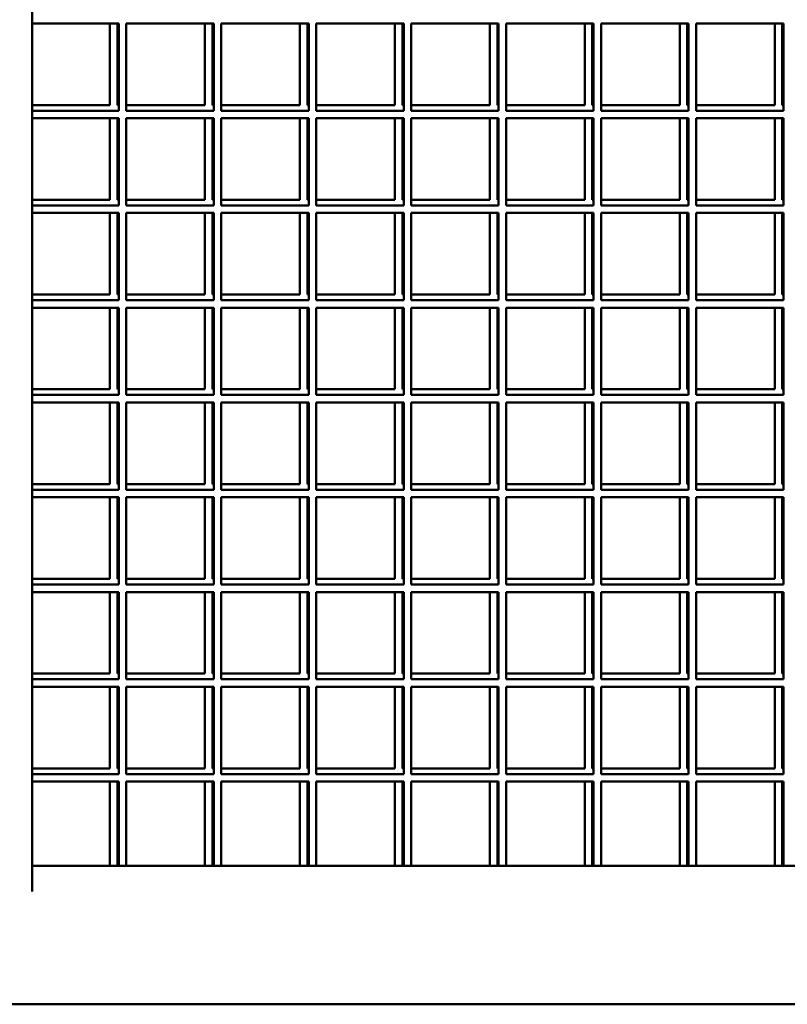
# Model space of a CAD drawing. Units: millimetres. Extents: x 4232 to 40378, y 4102 to 23238.
# Drawn here: x 14707 to 15115, y 19341 to 19864 of the extents above; entities that cross this region are included whole.
import ezdxf

# ---------------------------------------------------------------- set-up
doc = ezdxf.new("R2010")
doc.units = ezdxf.units.MM
doc.header["$LTSCALE"] = 100
doc.layers.add('Visibile (ISO)', color=7, linetype='Continuous', lineweight=50)

msp = doc.modelspace()

# ---------------------------------------------------------------- linework, layer by layer
at = {"layer": 'Visibile (ISO)'}
for p, q in [((14713.81, 20277.9), (14713.81, 19401.2)), ((14759.81, 19862.05), (14713.81, 19862.05)), ((14755.13, 19818.75), (14755.13, 19862.05)), ((14759.13, 19818.75), (14759.13, 19862.05)), ((14759.81, 19862.05), (14759.81, 19815.75)), ((14810.21, 19862.05), (14763.81, 19862.05)), ((14763.81, 19862.05), (14763.81, 19815.75)), ((14805.53, 19818.75), (14805.53, 19862.05)), ((14809.53, 19818.75), (14809.53, 19862.05)), ((14810.21, 19862.05), (14810.21, 19815.75)), ((14860.61, 19862.05), (14814.21, 19862.05)), ((14814.21, 19862.05), (14814.21, 19815.75)), ((14855.93, 19818.75), (14855.93, 19862.05)), ((14859.93, 19818.75), (14859.93, 19862.05)), ((14860.61, 19862.05), (14860.61, 19815.75)), ((14911.01, 19862.05), (14864.61, 19862.05)), ((14864.61, 19862.05), (14864.61, 19815.75)), ((14906.33, 19818.75), (14906.33, 19862.05)), ((14910.33, 19818.75), (14910.33, 19862.05)), ((14911.01, 19862.05), (14911.01, 19815.75)), ((14961.41, 19862.05), (14915.01, 19862.05)), ((14915.01, 19862.05), (14915.01, 19815.75)), ((14956.73, 19818.75), (14956.73, 19862.05)), ((14960.73, 19818.75), (14960.73, 19862.05)), ((14961.41, 19862.05), (14961.41, 19815.75)), ((15011.81, 19862.05), (14965.41, 19862.05)), ((14965.41, 19862.05), (14965.41, 19815.75)), ((15007.13, 19818.75), (15007.13, 19862.05)), ((15011.13, 19818.75), (15011.13, 19862.05)), ((15011.81, 19862.05), (15011.81, 19815.75)), ((15062.21, 19862.05), (15015.81, 19862.05)), ((15015.81, 19862.05), (15015.81, 19815.75)), ((15057.53, 19818.75), (15057.53, 19862.05)), ((15061.53, 19818.75), (15061.53, 19862.05)), ((15062.21, 19862.05), (15062.21, 19815.75)), ((15112.61, 19862.05), (15066.21, 19862.05)), ((15066.21, 19862.05), (15066.21, 19815.75)), ((15107.93, 19818.75), (15107.93, 19862.05)), ((15111.93, 19818.75), (15111.93, 19862.05)), ((15112.61, 19862.05), (15112.61, 19815.75)), ((14713.81, 19818.75), (14755.13, 19818.75)), ((14759.81, 19815.75), (14713.81, 19815.75)), ((14759.13, 19818.75), (14759.81, 19818.75)), ((14763.81, 19818.75), (14805.53, 19818.75)), ((14810.21, 19815.75), (14763.81, 19815.75)), ((14809.53, 19818.75), (14810.21, 19818.75)), ((14814.21, 19818.75), (14855.93, 19818.75)), ((14860.61, 19815.75), (14814.21, 19815.75)), ((14859.93, 19818.75), (14860.61, 19818.75)), ((14864.61, 19818.75), (14906.33, 19818.75)), ((14911.01, 19815.75), (14864.61, 19815.75)), ((14910.33, 19818.75), (14911.01, 19818.75)), ((14915.01, 19818.75), (14956.73, 19818.75)), ((14961.41, 19815.75), (14915.01, 19815.75)), ((14960.73, 19818.75), (14961.41, 19818.75)), ((14965.41, 19818.75), (15007.13, 19818.75)), ((15011.81, 19815.75), (14965.41, 19815.75)), ((15011.13, 19818.75), (15011.81, 19818.75)), ((15015.81, 19818.75), (15057.53, 19818.75)), ((15062.21, 19815.75), (15015.81, 19815.75)), ((15061.53, 19818.75), (15062.21, 19818.75)), ((15066.21, 19818.75), (15107.93, 19818.75)), ((15112.61, 19815.75), (15066.21, 19815.75)), ((15111.93, 19818.75), (15112.61, 19818.75)), ((14759.81, 19811.75), (14713.81, 19811.75)), ((14755.13, 19768.45), (14755.13, 19811.75)), ((14759.13, 19768.45), (14759.13, 19811.75)), ((14759.81, 19811.75), (14759.81, 19765.45)), ((14810.21, 19811.75), (14763.81, 19811.75)), ((14763.81, 19811.75), (14763.81, 19765.45)), ((14805.53, 19768.45), (14805.53, 19811.75)), ((14809.53, 19768.45), (14809.53, 19811.75)), ((14810.21, 19811.75), (14810.21, 19765.45)), ((14860.61, 19811.75), (14814.21, 19811.75)), ((14814.21, 19811.75), (14814.21, 19765.45)), ((14855.93, 19768.45), (14855.93, 19811.75)), ((14859.93, 19768.45), (14859.93, 19811.75)), ((14860.61, 19811.75), (14860.61, 19765.45)), ((14911.01, 19811.75), (14864.61, 19811.75)), ((14864.61, 19811.75), (14864.61, 19765.45)), ((14906.33, 19768.45), (14906.33, 19811.75)), ((14910.33, 19768.45), (14910.33, 19811.75)), ((14911.01, 19811.75), (14911.01, 19765.45)), ((14961.41, 19811.75), (14915.01, 19811.75)), ((14915.01, 19811.75), (14915.01, 19765.45)), ((14956.73, 19768.45), (14956.73, 19811.75)), ((14960.73, 19768.45), (14960.73, 19811.75)), ((14961.41, 19811.75), (14961.41, 19765.45)), ((15011.81, 19811.75), (14965.41, 19811.75)), ((14965.41, 19811.75), (14965.41, 19765.45)), ((15007.13, 19768.45), (15007.13, 19811.75)), ((15011.13, 19768.45), (15011.13, 19811.75)), ((15011.81, 19811.75), (15011.81, 19765.45)), ((15062.21, 19811.75), (15015.81, 19811.75)), ((15015.81, 19811.75), (15015.81, 19765.45)), ((15057.53, 19768.45), (15057.53, 19811.75)), ((15061.53, 19768.45), (15061.53, 19811.75)), ((15062.21, 19811.75), (15062.21, 19765.45)), ((15112.61, 19811.75), (15066.21, 19811.75)), ((15066.21, 19811.75), (15066.21, 19765.45)), ((15107.93, 19768.45), (15107.93, 19811.75)), ((15111.93, 19768.45), (15111.93, 19811.75)), ((15112.61, 19811.75), (15112.61, 19765.45)), ((14713.81, 19768.45), (14755.13, 19768.45)), ((14759.13, 19768.45), (14759.81, 19768.45)), ((14763.81, 19768.45), (14805.53, 19768.45)), ((14809.53, 19768.45), (14810.21, 19768.45)), ((14814.21, 19768.45), (14855.93, 19768.45)), ((14859.93, 19768.45), (14860.61, 19768.45)), ((14864.61, 19768.45), (14906.33, 19768.45)), ((14910.33, 19768.45), (14911.01, 19768.45)), ((14915.01, 19768.45), (14956.73, 19768.45)), ((14960.73, 19768.45), (14961.41, 19768.45)), ((14965.41, 19768.45), (15007.13, 19768.45)), ((15011.13, 19768.45), (15011.81, 19768.45)), ((15015.81, 19768.45), (15057.53, 19768.45)), ((15061.53, 19768.45), (15062.21, 19768.45)), ((15066.21, 19768.45), (15107.93, 19768.45)), ((15111.93, 19768.45), (15112.61, 19768.45)), ((14759.81, 19765.45), (14713.81, 19765.45)), ((14759.81, 19761.45), (14713.81, 19761.45)), ((14755.13, 19718.15), (14755.13, 19761.45)), ((14759.13, 19718.15), (14759.13, 19761.45)), ((14759.81, 19761.45), (14759.81, 19715.15)), ((14810.21, 19765.45), (14763.81, 19765.45)), ((14810.21, 19761.45), (14763.81, 19761.45)), ((14763.81, 19761.45), (14763.81, 19715.15)), ((14805.53, 19718.15), (14805.53, 19761.45)), ((14809.53, 19718.15), (14809.53, 19761.45)), ((14810.21, 19761.45), (14810.21, 19715.15)), ((14860.61, 19765.45), (14814.21, 19765.45)), ((14860.61, 19761.45), (14814.21, 19761.45)), ((14814.21, 19761.45), (14814.21, 19715.15)), ((14855.93, 19718.15), (14855.93, 19761.45)), ((14859.93, 19718.15), (14859.93, 19761.45)), ((14860.61, 19761.45), (14860.61, 19715.15)), ((14911.01, 19765.45), (14864.61, 19765.45)), ((14911.01, 19761.45), (14864.61, 19761.45)), ((14864.61, 19761.45), (14864.61, 19715.15)), ((14906.33, 19718.15), (14906.33, 19761.45)), ((14910.33, 19718.15), (14910.33, 19761.45)), ((14911.01, 19761.45), (14911.01, 19715.15)), ((14961.41, 19765.45), (14915.01, 19765.45)), ((14961.41, 19761.45), (14915.01, 19761.45)), ((14915.01, 19761.45), (14915.01, 19715.15)), ((14956.73, 19718.15), (14956.73, 19761.45)), ((14960.73, 19718.15), (14960.73, 19761.45)), ((14961.41, 19761.45), (14961.41, 19715.15)), ((15011.81, 19765.45), (14965.41, 19765.45)), ((15011.81, 19761.45), (14965.41, 19761.45)), ((14965.41, 19761.45), (14965.41, 19715.15)), ((15007.13, 19718.15), (15007.13, 19761.45)), ((15011.13, 19718.15), (15011.13, 19761.45)), ((15011.81, 19761.45), (15011.81, 19715.15)), ((15062.21, 19765.45), (15015.81, 19765.45)), ((15062.21, 19761.45), (15015.81, 19761.45)), ((15015.81, 19761.45), (15015.81, 19715.15)), ((15057.53, 19718.15), (15057.53, 19761.45)), ((15061.53, 19718.15), (15061.53, 19761.45)), ((15062.21, 19761.45), (15062.21, 19715.15)), ((15112.61, 19765.45), (15066.21, 19765.45)), ((15112.61, 19761.45), (15066.21, 19761.45)), ((15066.21, 19761.45), (15066.21, 19715.15)), ((15107.93, 19718.15), (15107.93, 19761.45)), ((15111.93, 19718.15), (15111.93, 19761.45)), ((15112.61, 19761.45), (15112.61, 19715.15)), ((14713.81, 19718.15), (14755.13, 19718.15)), ((14759.81, 19715.15), (14713.81, 19715.15)), ((14759.13, 19718.15), (14759.81, 19718.15)), ((14763.81, 19718.15), (14805.53, 19718.15)), ((14810.21, 19715.15), (14763.81, 19715.15)), ((14809.53, 19718.15), (14810.21, 19718.15)), ((14814.21, 19718.15), (14855.93, 19718.15)), ((14860.61, 19715.15), (14814.21, 19715.15)), ((14859.93, 19718.15), (14860.61, 19718.15)), ((14864.61, 19718.15), (14906.33, 19718.15)), ((14911.01, 19715.15), (14864.61, 19715.15)), ((14910.33, 19718.15), (14911.01, 19718.15)), ((14915.01, 19718.15), (14956.73, 19718.15)), ((14961.41, 19715.15), (14915.01, 19715.15)), ((14960.73, 19718.15), (14961.41, 19718.15)), ((14965.41, 19718.15), (15007.13, 19718.15)), ((15011.81, 19715.15), (14965.41, 19715.15)), ((15011.13, 19718.15), (15011.81, 19718.15)), ((15015.81, 19718.15), (15057.53, 19718.15)), ((15062.21, 19715.15), (15015.81, 19715.15)), ((15061.53, 19718.15), (15062.21, 19718.15)), ((15066.21, 19718.15), (15107.93, 19718.15)), ((15112.61, 19715.15), (15066.21, 19715.15)), ((15111.93, 19718.15), (15112.61, 19718.15)), ((14759.81, 19711.15), (14713.81, 19711.15)), ((14755.13, 19667.85), (14755.13, 19711.15)), ((14759.13, 19667.85), (14759.13, 19711.15)), ((14759.81, 19711.15), (14759.81, 19664.85)), ((14810.21, 19711.15), (14763.81, 19711.15)), ((14763.81, 19711.15), (14763.81, 19664.85)), ((14805.53, 19667.85), (14805.53, 19711.15)), ((14809.53, 19667.85), (14809.53, 19711.15)), ((14810.21, 19711.15), (14810.21, 19664.85)), ((14860.61, 19711.15), (14814.21, 19711.15)), ((14814.21, 19711.15), (14814.21, 19664.85)), ((14855.93, 19667.85), (14855.93, 19711.15)), ((14859.93, 19667.85), (14859.93, 19711.15)), ((14860.61, 19711.15), (14860.61, 19664.85)), ((14911.01, 19711.15), (14864.61, 19711.15)), ((14864.61, 19711.15), (14864.61, 19664.85)), ((14906.33, 19667.85), (14906.33, 19711.15)), ((14910.33, 19667.85), (14910.33, 19711.15)), ((14911.01, 19711.15), (14911.01, 19664.85)), ((14961.41, 19711.15), (14915.01, 19711.15)), ((14915.01, 19711.15), (14915.01, 19664.85)), ((14956.73, 19667.85), (14956.73, 19711.15)), ((14960.73, 19667.85), (14960.73, 19711.15)), ((14961.41, 19711.15), (14961.41, 19664.85)), ((15011.81, 19711.15), (14965.41, 19711.15)), ((14965.41, 19711.15), (14965.41, 19664.85)), ((15007.13, 19667.85), (15007.13, 19711.15)), ((15011.13, 19667.85), (15011.13, 19711.15)), ((15011.81, 19711.15), (15011.81, 19664.85)), ((15062.21, 19711.15), (15015.81, 19711.15)), ((15015.81, 19711.15), (15015.81, 19664.85)), ((15057.53, 19667.85), (15057.53, 19711.15)), ((15061.53, 19667.85), (15061.53, 19711.15)), ((15062.21, 19711.15), (15062.21, 19664.85)), ((15112.61, 19711.15), (15066.21, 19711.15)), ((15066.21, 19711.15), (15066.21, 19664.85)), ((15107.93, 19667.85), (15107.93, 19711.15)), ((15111.93, 19667.85), (15111.93, 19711.15)), ((15112.61, 19711.15), (15112.61, 19664.85)), ((14713.81, 19667.85), (14755.13, 19667.85)), ((14759.13, 19667.85), (14759.81, 19667.85)), ((14763.81, 19667.85), (14805.53, 19667.85)), ((14809.53, 19667.85), (14810.21, 19667.85)), ((14814.21, 19667.85), (14855.93, 19667.85)), ((14859.93, 19667.85), (14860.61, 19667.85)), ((14864.61, 19667.85), (14906.33, 19667.85)), ((14910.33, 19667.85), (14911.01, 19667.85)), ((14915.01, 19667.85), (14956.73, 19667.85)), ((14960.73, 19667.85), (14961.41, 19667.85)), ((14965.41, 19667.85), (15007.13, 19667.85)), ((15011.13, 19667.85), (15011.81, 19667.85)), ((15015.81, 19667.85), (15057.53, 19667.85)), ((15061.53, 19667.85), (15062.21, 19667.85)), ((15066.21, 19667.85), (15107.93, 19667.85)), ((15111.93, 19667.85), (15112.61, 19667.85)), ((14759.81, 19664.85), (14713.81, 19664.85)), ((14810.21, 19664.85), (14763.81, 19664.85)), ((14860.61, 19664.85), (14814.21, 19664.85)), ((14911.01, 19664.85), (14864.61, 19664.85)), ((14961.41, 19664.85), (14915.01, 19664.85)), ((15011.81, 19664.85), (14965.41, 19664.85)), ((15062.21, 19664.85), (15015.81, 19664.85)), ((15112.61, 19664.85), (15066.21, 19664.85)), ((14759.81, 19660.85), (14713.81, 19660.85)), ((14755.13, 19617.55), (14755.13, 19660.85)), ((14759.13, 19617.55), (14759.13, 19660.85)), ((14759.81, 19660.85), (14759.81, 19614.55)), ((14810.21, 19660.85), (14763.81, 19660.85)), ((14763.81, 19660.85), (14763.81, 19614.55)), ((14805.53, 19617.55), (14805.53, 19660.85)), ((14809.53, 19617.55), (14809.53, 19660.85)), ((14810.21, 19660.85), (14810.21, 19614.55)), ((14860.61, 19660.85), (14814.21, 19660.85)), ((14814.21, 19660.85), (14814.21, 19614.55)), ((14855.93, 19617.55), (14855.93, 19660.85)), ((14859.93, 19617.55), (14859.93, 19660.85)), ((14860.61, 19660.85), (14860.61, 19614.55)), ((14911.01, 19660.85), (14864.61, 19660.85)), ((14864.61, 19660.85), (14864.61, 19614.55)), ((14906.33, 19617.55), (14906.33, 19660.85)), ((14910.33, 19617.55), (14910.33, 19660.85)), ((14911.01, 19660.85), (14911.01, 19614.55)), ((14961.41, 19660.85), (14915.01, 19660.85)), ((14915.01, 19660.85), (14915.01, 19614.55)), ((14956.73, 19617.55), (14956.73, 19660.85)), ((14960.73, 19617.55), (14960.73, 19660.85)), ((14961.41, 19660.85), (14961.41, 19614.55)), ((15011.81, 19660.85), (14965.41, 19660.85)), ((14965.41, 19660.85), (14965.41, 19614.55)), ((15007.13, 19617.55), (15007.13, 19660.85)), ((15011.13, 19617.55), (15011.13, 19660.85)), ((15011.81, 19660.85), (15011.81, 19614.55)), ((15062.21, 19660.85), (15015.81, 19660.85)), ((15015.81, 19660.85), (15015.81, 19614.55)), ((15057.53, 19617.55), (15057.53, 19660.85)), ((15061.53, 19617.55), (15061.53, 19660.85)), ((15062.21, 19660.85), (15062.21, 19614.55)), ((15112.61, 19660.85), (15066.21, 19660.85)), ((15066.21, 19660.85), (15066.21, 19614.55)), ((15107.93, 19617.55), (15107.93, 19660.85)), ((15111.93, 19617.55), (15111.93, 19660.85)), ((15112.61, 19660.85), (15112.61, 19614.55)), ((14713.81, 19617.55), (14755.13, 19617.55)), ((14759.13, 19617.55), (14759.81, 19617.55)), ((14763.81, 19617.55), (14805.53, 19617.55)), ((14809.53, 19617.55), (14810.21, 19617.55)), ((14814.21, 19617.55), (14855.93, 19617.55)), ((14859.93, 19617.55), (14860.61, 19617.55)), ((14864.61, 19617.55), (14906.33, 19617.55)), ((14910.33, 19617.55), (14911.01, 19617.55)), ((14915.01, 19617.55), (14956.73, 19617.55)), ((14960.73, 19617.55), (14961.41, 19617.55)), ((14965.41, 19617.55), (15007.13, 19617.55)), ((15011.13, 19617.55), (15011.81, 19617.55)), ((15015.81, 19617.55), (15057.53, 19617.55)), ((15061.53, 19617.55), (15062.21, 19617.55)), ((15066.21, 19617.55), (15107.93, 19617.55)), ((15111.93, 19617.55), (15112.61, 19617.55)), ((14759.81, 19614.55), (14713.81, 19614.55)), ((14759.81, 19610.55), (14713.81, 19610.55)), ((14755.13, 19567.25), (14755.13, 19610.55)), ((14759.13, 19567.25), (14759.13, 19610.55)), ((14759.81, 19610.55), (14759.81, 19564.25)), ((14810.21, 19614.55), (14763.81, 19614.55)), ((14810.21, 19610.55), (14763.81, 19610.55)), ((14763.81, 19610.55), (14763.81, 19564.25)), ((14805.53, 19567.25), (14805.53, 19610.55)), ((14809.53, 19567.25), (14809.53, 19610.55)), ((14810.21, 19610.55), (14810.21, 19564.25)), ((14860.61, 19614.55), (14814.21, 19614.55)), ((14860.61, 19610.55), (14814.21, 19610.55)), ((14814.21, 19610.55), (14814.21, 19564.25)), ((14855.93, 19567.25), (14855.93, 19610.55)), ((14859.93, 19567.25), (14859.93, 19610.55)), ((14860.61, 19610.55), (14860.61, 19564.25)), ((14911.01, 19614.55), (14864.61, 19614.55)), ((14911.01, 19610.55), (14864.61, 19610.55)), ((14864.61, 19610.55), (14864.61, 19564.25)), ((14906.33, 19567.25), (14906.33, 19610.55)), ((14910.33, 19567.25), (14910.33, 19610.55)), ((14911.01, 19610.55), (14911.01, 19564.25)), ((14961.41, 19614.55), (14915.01, 19614.55)), ((14961.41, 19610.55), (14915.01, 19610.55)), ((14915.01, 19610.55), (14915.01, 19564.25)), ((14956.73, 19567.25), (14956.73, 19610.55)), ((14960.73, 19567.25), (14960.73, 19610.55)), ((14961.41, 19610.55), (14961.41, 19564.25)), ((15011.81, 19614.55), (14965.41, 19614.55)), ((15011.81, 19610.55), (14965.41, 19610.55)), ((14965.41, 19610.55), (14965.41, 19564.25)), ((15007.13, 19567.25), (15007.13, 19610.55)), ((15011.13, 19567.25), (15011.13, 19610.55)), ((15011.81, 19610.55), (15011.81, 19564.25)), ((15062.21, 19614.55), (15015.81, 19614.55)), ((15062.21, 19610.55), (15015.81, 19610.55)), ((15015.81, 19610.55), (15015.81, 19564.25)), ((15057.53, 19567.25), (15057.53, 19610.55)), ((15061.53, 19567.25), (15061.53, 19610.55)), ((15062.21, 19610.55), (15062.21, 19564.25)), ((15112.61, 19614.55), (15066.21, 19614.55)), ((15112.61, 19610.55), (15066.21, 19610.55)), ((15066.21, 19610.55), (15066.21, 19564.25)), ((15107.93, 19567.25), (15107.93, 19610.55)), ((15111.93, 19567.25), (15111.93, 19610.55)), ((15112.61, 19610.55), (15112.61, 19564.25)), ((14713.81, 19567.25), (14755.13, 19567.25)), ((14759.81, 19564.25), (14713.81, 19564.25)), ((14759.13, 19567.25), (14759.81, 19567.25)), ((14763.81, 19567.25), (14805.53, 19567.25)), ((14810.21, 19564.25), (14763.81, 19564.25)), ((14809.53, 19567.25), (14810.21, 19567.25)), ((14814.21, 19567.25), (14855.93, 19567.25)), ((14860.61, 19564.25), (14814.21, 19564.25)), ((14859.93, 19567.25), (14860.61, 19567.25)), ((14864.61, 19567.25), (14906.33, 19567.25)), ((14911.01, 19564.25), (14864.61, 19564.25)), ((14910.33, 19567.25), (14911.01, 19567.25)), ((14915.01, 19567.25), (14956.73, 19567.25)), ((14961.41, 19564.25), (14915.01, 19564.25)), ((14960.73, 19567.25), (14961.41, 19567.25)), ((14965.41, 19567.25), (15007.13, 19567.25)), ((15011.81, 19564.25), (14965.41, 19564.25)), ((15011.13, 19567.25), (15011.81, 19567.25)), ((15015.81, 19567.25), (15057.53, 19567.25)), ((15062.21, 19564.25), (15015.81, 19564.25)), ((15061.53, 19567.25), (15062.21, 19567.25)), ((15066.21, 19567.25), (15107.93, 19567.25)), ((15112.61, 19564.25), (15066.21, 19564.25)), ((15111.93, 19567.25), (15112.61, 19567.25)), ((14759.81, 19560.25), (14713.81, 19560.25)), ((14755.13, 19516.95), (14755.13, 19560.25)), ((14759.13, 19516.95), (14759.13, 19560.25)), ((14759.81, 19560.25), (14759.81, 19513.95)), ((14810.21, 19560.25), (14763.81, 19560.25)), ((14763.81, 19560.25), (14763.81, 19513.95)), ((14805.53, 19516.95), (14805.53, 19560.25)), ((14809.53, 19516.95), (14809.53, 19560.25)), ((14810.21, 19560.25), (14810.21, 19513.95)), ((14860.61, 19560.25), (14814.21, 19560.25)), ((14814.21, 19560.25), (14814.21, 19513.95)), ((14855.93, 19516.95), (14855.93, 19560.25)), ((14859.93, 19516.95), (14859.93, 19560.25)), ((14860.61, 19560.25), (14860.61, 19513.95)), ((14911.01, 19560.25), (14864.61, 19560.25)), ((14864.61, 19560.25), (14864.61, 19513.95)), ((14906.33, 19516.95), (14906.33, 19560.25)), ((14910.33, 19516.95), (14910.33, 19560.25)), ((14911.01, 19560.25), (14911.01, 19513.95)), ((14961.41, 19560.25), (14915.01, 19560.25)), ((14915.01, 19560.25), (14915.01, 19513.95)), ((14956.73, 19516.95), (14956.73, 19560.25)), ((14960.73, 19516.95), (14960.73, 19560.25)), ((14961.41, 19560.25), (14961.41, 19513.95)), ((15011.81, 19560.25), (14965.41, 19560.25)), ((14965.41, 19560.25), (14965.41, 19513.95)), ((15007.13, 19516.95), (15007.13, 19560.25)), ((15011.13, 19516.95), (15011.13, 19560.25)), ((15011.81, 19560.25), (15011.81, 19513.95)), ((15062.21, 19560.25), (15015.81, 19560.25)), ((15015.81, 19560.25), (15015.81, 19513.95)), ((15057.53, 19516.95), (15057.53, 19560.25)), ((15061.53, 19516.95), (15061.53, 19560.25)), ((15062.21, 19560.25), (15062.21, 19513.95)), ((15112.61, 19560.25), (15066.21, 19560.25)), ((15066.21, 19560.25), (15066.21, 19513.95)), ((15107.93, 19516.95), (15107.93, 19560.25)), ((15111.93, 19516.95), (15111.93, 19560.25)), ((15112.61, 19560.25), (15112.61, 19513.95)), ((14713.81, 19516.95), (14755.13, 19516.95)), ((14759.13, 19516.95), (14759.81, 19516.95)), ((14763.81, 19516.95), (14805.53, 19516.95)), ((14809.53, 19516.95), (14810.21, 19516.95)), ((14814.21, 19516.95), (14855.93, 19516.95)), ((14859.93, 19516.95), (14860.61, 19516.95)), ((14864.61, 19516.95), (14906.33, 19516.95)), ((14910.33, 19516.95), (14911.01, 19516.95)), ((14915.01, 19516.95), (14956.73, 19516.95)), ((14960.73, 19516.95), (14961.41, 19516.95)), ((14965.41, 19516.95), (15007.13, 19516.95)), ((15011.13, 19516.95), (15011.81, 19516.95)), ((15015.81, 19516.95), (15057.53, 19516.95)), ((15061.53, 19516.95), (15062.21, 19516.95)), ((15066.21, 19516.95), (15107.93, 19516.95)), ((15111.93, 19516.95), (15112.61, 19516.95)), ((14759.81, 19513.95), (14713.81, 19513.95)), ((14810.21, 19513.95), (14763.81, 19513.95)), ((14860.61, 19513.95), (14814.21, 19513.95)), ((14911.01, 19513.95), (14864.61, 19513.95)), ((14961.41, 19513.95), (14915.01, 19513.95)), ((15011.81, 19513.95), (14965.41, 19513.95)), ((15062.21, 19513.95), (15015.81, 19513.95)), ((15112.61, 19513.95), (15066.21, 19513.95)), ((14759.81, 19509.95), (14713.81, 19509.95)), ((14755.13, 19466.65), (14755.13, 19509.95)), ((14759.13, 19466.65), (14759.13, 19509.95)), ((14759.81, 19509.95), (14759.81, 19463.65)), ((14810.21, 19509.95), (14763.81, 19509.95)), ((14763.81, 19509.95), (14763.81, 19463.65)), ((14805.53, 19466.65), (14805.53, 19509.95)), ((14809.53, 19466.65), (14809.53, 19509.95)), ((14810.21, 19509.95), (14810.21, 19463.65)), ((14860.61, 19509.95), (14814.21, 19509.95)), ((14814.21, 19509.95), (14814.21, 19463.65)), ((14855.93, 19466.65), (14855.93, 19509.95)), ((14859.93, 19466.65), (14859.93, 19509.95)), ((14860.61, 19509.95), (14860.61, 19463.65)), ((14911.01, 19509.95), (14864.61, 19509.95)), ((14864.61, 19509.95), (14864.61, 19463.65)), ((14906.33, 19466.65), (14906.33, 19509.95)), ((14910.33, 19466.65), (14910.33, 19509.95)), ((14911.01, 19509.95), (14911.01, 19463.65)), ((14961.41, 19509.95), (14915.01, 19509.95)), ((14915.01, 19509.95), (14915.01, 19463.65)), ((14956.73, 19466.65), (14956.73, 19509.95)), ((14960.73, 19466.65), (14960.73, 19509.95)), ((14961.41, 19509.95), (14961.41, 19463.65)), ((15011.81, 19509.95), (14965.41, 19509.95)), ((14965.41, 19509.95), (14965.41, 19463.65)), ((15007.13, 19466.65), (15007.13, 19509.95)), ((15011.13, 19466.65), (15011.13, 19509.95)), ((15011.81, 19509.95), (15011.81, 19463.65)), ((15062.21, 19509.95), (15015.81, 19509.95)), ((15015.81, 19509.95), (15015.81, 19463.65)), ((15057.53, 19466.65), (15057.53, 19509.95)), ((15061.53, 19466.65), (15061.53, 19509.95)), ((15062.21, 19509.95), (15062.21, 19463.65)), ((15112.61, 19509.95), (15066.21, 19509.95)), ((15066.21, 19509.95), (15066.21, 19463.65)), ((15107.93, 19466.65), (15107.93, 19509.95)), ((15111.93, 19466.65), (15111.93, 19509.95)), ((15112.61, 19509.95), (15112.61, 19463.65)), ((14713.81, 19466.65), (14755.13, 19466.65)), ((14759.81, 19463.65), (14713.81, 19463.65)), ((14759.13, 19466.65), (14759.81, 19466.65)), ((14763.81, 19466.65), (14805.53, 19466.65)), ((14810.21, 19463.65), (14763.81, 19463.65)), ((14809.53, 19466.65), (14810.21, 19466.65)), ((14814.21, 19466.65), (14855.93, 19466.65)), ((14860.61, 19463.65), (14814.21, 19463.65)), ((14859.93, 19466.65), (14860.61, 19466.65)), ((14864.61, 19466.65), (14906.33, 19466.65)), ((14911.01, 19463.65), (14864.61, 19463.65)), ((14910.33, 19466.65), (14911.01, 19466.65)), ((14915.01, 19466.65), (14956.73, 19466.65)), ((14961.41, 19463.65), (14915.01, 19463.65)), ((14960.73, 19466.65), (14961.41, 19466.65)), ((14965.41, 19466.65), (15007.13, 19466.65)), ((15011.81, 19463.65), (14965.41, 19463.65)), ((15011.13, 19466.65), (15011.81, 19466.65)), ((15015.81, 19466.65), (15057.53, 19466.65)), ((15062.21, 19463.65), (15015.81, 19463.65)), ((15061.53, 19466.65), (15062.21, 19466.65)), ((15066.21, 19466.65), (15107.93, 19466.65)), ((15112.61, 19463.65), (15066.21, 19463.65)), ((15111.93, 19466.65), (15112.61, 19466.65)), ((14759.81, 19459.65), (14713.81, 19459.65)), ((14755.13, 19414.9), (14755.13, 19459.65)), ((14759.13, 19414.9), (14759.13, 19459.65)), ((14759.81, 19459.65), (14759.81, 19414.9)), ((14810.21, 19459.65), (14763.81, 19459.65)), ((14763.81, 19459.65), (14763.81, 19414.9)), ((14805.53, 19414.9), (14805.53, 19459.65)), ((14809.53, 19414.9), (14809.53, 19459.65)), ((14810.21, 19459.65), (14810.21, 19414.9)), ((14860.61, 19459.65), (14814.21, 19459.65)), ((14814.21, 19459.65), (14814.21, 19414.9)), ((14855.93, 19414.9), (14855.93, 19459.65)), ((14859.93, 19414.9), (14859.93, 19459.65)), ((14860.61, 19459.65), (14860.61, 19414.9)), ((14911.01, 19459.65), (14864.61, 19459.65)), ((14864.61, 19459.65), (14864.61, 19414.9)), ((14906.33, 19414.9), (14906.33, 19459.65)), ((14910.33, 19414.9), (14910.33, 19459.65)), ((14911.01, 19459.65), (14911.01, 19414.9)), ((14961.41, 19459.65), (14915.01, 19459.65)), ((14915.01, 19459.65), (14915.01, 19414.9)), ((14956.73, 19414.9), (14956.73, 19459.65)), ((14960.73, 19414.9), (14960.73, 19459.65)), ((14961.41, 19459.65), (14961.41, 19414.9)), ((15011.81, 19459.65), (14965.41, 19459.65)), ((14965.41, 19459.65), (14965.41, 19414.9)), ((15007.13, 19414.9), (15007.13, 19459.65)), ((15011.13, 19414.9), (15011.13, 19459.65)), ((15011.81, 19459.65), (15011.81, 19414.9)), ((15062.21, 19459.65), (15015.81, 19459.65)), ((15015.81, 19459.65), (15015.81, 19414.9)), ((15057.53, 19414.9), (15057.53, 19459.65)), ((15061.53, 19414.9), (15061.53, 19459.65)), ((15062.21, 19459.65), (15062.21, 19414.9)), ((15112.61, 19459.65), (15066.21, 19459.65)), ((15066.21, 19459.65), (15066.21, 19414.9)), ((15107.93, 19414.9), (15107.93, 19459.65)), ((15111.93, 19414.9), (15111.93, 19459.65)), ((15112.61, 19459.65), (15112.61, 19414.9)), ((14713.81, 19414.9), (14713.81, 19401.2)), ((14713.81, 19414.9), (15551.81, 19414.9)), ((16563.81, 19341.4), (13706.81, 19341.4))]:
    msp.add_line(p, q, dxfattribs=at)

doc.saveas('drawing.dxf')
